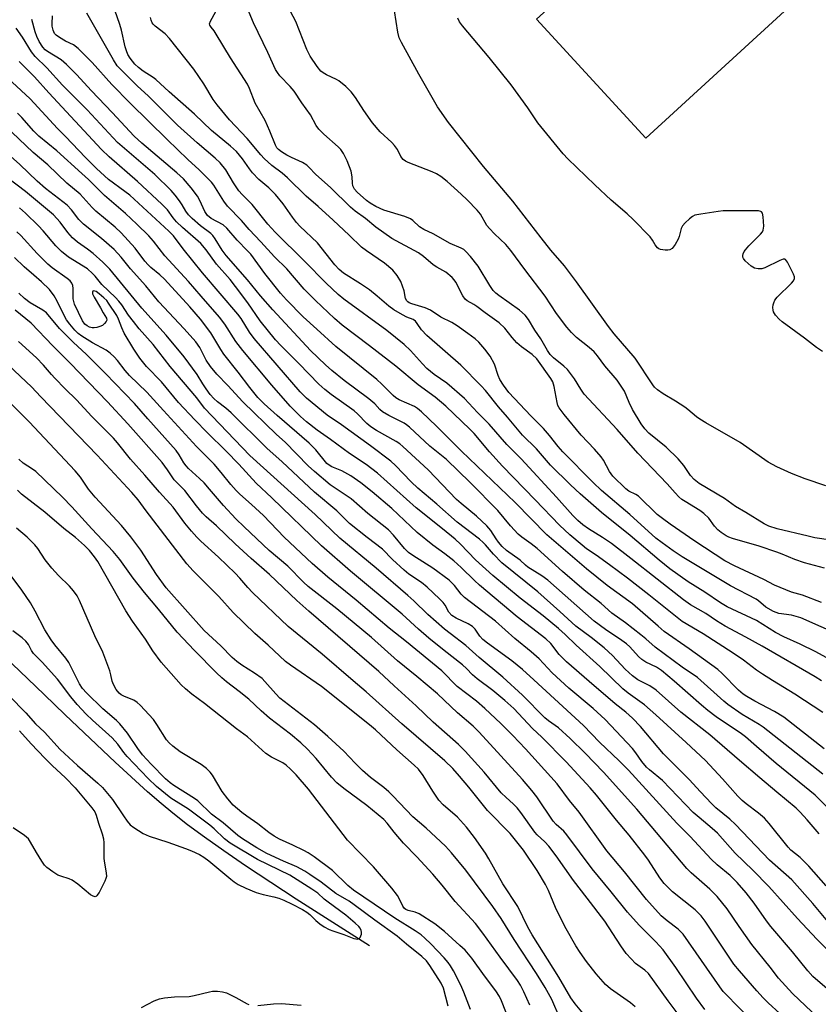
# Model space of a CAD drawing. Units: inches. Extents: x 1231770 to 1237770, y 557454 to 561454.
# Drawn here: x 1234278 to 1234505, y 558347 to 558628 of the extents above; entities that cross this region are included whole.
import ezdxf

# ---------------------------------------------------------------- set-up
doc = ezdxf.new("R2010")
doc.units = ezdxf.units.IN
doc.header["$MEASUREMENT"] = 0
for name, color, linetype in [('BLDG-Footprint', 5, 'Continuous'), ('HYDRO-Single Line Stream', 4, 'Continuous'), ('Undefined', 1, 'Continuous')]:
    doc.layers.add(name, color=color, linetype=linetype)

msp = doc.modelspace()

# ---------------------------------------------------------------- linework, layer by layer
at = {"layer": 'BLDG-Footprint', "elevation": 507.66}
msp.add_lwpolyline([(1234499.89, 558642.04), (1234503.74, 558637.86), (1234456.28, 558594.25), (1234425.08, 558628.22), (1234426.05, 558629.11), (1234472.53, 558671.82)], close=True, dxfattribs=at)
at = {"layer": 'HYDRO-Single Line Stream'}
msp.add_lwpolyline([(1234377.41, 558363.7), (1234356.51, 558377.06), (1234342.1, 558386.57), (1234335.87, 558390.83), (1234330.41, 558394.7), (1234325.53, 558398.3), (1234321.32, 558401.57), (1234318, 558404.31), (1234314.15, 558407.64), (1234304.85, 558416.12), (1234290.64, 558429.65), (1234284.64, 558435.45), (1234279.95, 558439.98), (1234273.34, 558446.27)], dxfattribs=at)
at = {"layer": 'Undefined'}
for points, elevation in [([(1234514.71, 558442.23), (1234504.83, 558447.61), (1234500.36, 558449.81), (1234495.69, 558451.96), (1234493.29, 558453.17), (1234487.83, 558456.56), (1234479.5, 558460.5), (1234477.55, 558461.68), (1234473.16, 558464.7), (1234468.38, 558467.61), (1234463.17, 558471.38), (1234460.06, 558473.82), (1234451.81, 558480.88), (1234443.67, 558487.38), (1234437.54, 558492.76), (1234434.78, 558495.36), (1234429.14, 558500.94), (1234425.06, 558505.63), (1234421.09, 558509.49), (1234416.84, 558514.68), (1234414.3, 558517.54), (1234410.54, 558522.2), (1234409.28, 558523.62), (1234403.48, 558529.51), (1234393.8, 558537.93), (1234392.31, 558539.55), (1234391.08, 558541.39), (1234390.57, 558542.01), (1234389.87, 558542.49), (1234388.09, 558543.22), (1234386.83, 558543.84), (1234384.42, 558545.24), (1234382.97, 558546.36), (1234379.67, 558549.22), (1234377.41, 558550.99), (1234374.88, 558552.72), (1234370.04, 558555.77), (1234368.82, 558556.74), (1234367.59, 558558.12), (1234362.59, 558564.38), (1234357.59, 558569.18), (1234356.63, 558570.19), (1234355.48, 558571.71), (1234352.81, 558575.56), (1234350.59, 558578.19), (1234348.74, 558580.07), (1234345.85, 558582.5), (1234344.09, 558584.39), (1234343.2, 558585.52), (1234341.2, 558588.42), (1234339.5, 558590.43), (1234337.81, 558591.98), (1234332.37, 558596.46), (1234327.49, 558601.16), (1234320.29, 558607.46), (1234316.47, 558611.02), (1234315.74, 558611.58), (1234312.88, 558613.36), (1234311.55, 558614.41), (1234310.54, 558615.38), (1234309.8, 558616.22), (1234309.13, 558617.15), (1234308.55, 558618.16), (1234308.11, 558619.25), (1234307.77, 558620.36), (1234306.71, 558625.11), (1234306.26, 558626.75), (1234302.71, 558636.86)], 472), ([(1234509.12, 558479.48), (1234504.55, 558480.23), (1234502.61, 558480.62), (1234493.74, 558482.75), (1234491.43, 558483.48), (1234490.07, 558484.18), (1234484.78, 558487.44), (1234481.87, 558489.12), (1234478.73, 558491.44), (1234471.54, 558495.73), (1234470.05, 558496.81), (1234469.04, 558497.94), (1234467.12, 558500.87), (1234465.48, 558502.76), (1234462.11, 558506.06), (1234457.18, 558510.08), (1234456.01, 558511.28), (1234454.97, 558512.72), (1234452.52, 558516.8), (1234451.51, 558518.84), (1234450.17, 558522.05), (1234449.29, 558523.51), (1234448.15, 558525.15), (1234444.62, 558529.3), (1234442.5, 558532.14), (1234441.55, 558533.25), (1234440.13, 558534.52), (1234436.54, 558537.34), (1234435.1, 558538.78), (1234433.74, 558540.3), (1234430.77, 558544.23), (1234427.58, 558549.19), (1234421.75, 558556.81), (1234417.78, 558562.23), (1234416.34, 558563.92), (1234413.08, 558566.95), (1234411.65, 558568.46), (1234410.95, 558569.39), (1234409.08, 558572.6), (1234408.18, 558573.73), (1234405.36, 558576.63), (1234403.63, 558578.27), (1234399.58, 558581.91), (1234397.77, 558583.3), (1234396.57, 558584.05), (1234395.33, 558584.65), (1234388.46, 558587.3), (1234387.74, 558587.69), (1234387.08, 558588.2), (1234386.42, 558589.08), (1234385.47, 558591.07), (1234384.62, 558592.19), (1234383.82, 558593.04), (1234380.53, 558596.05), (1234378.3, 558598.61), (1234375.84, 558602.13), (1234373.49, 558605.9), (1234372.22, 558607.53), (1234370.68, 558609.03), (1234368.73, 558610.6), (1234368, 558611.03), (1234365.17, 558612.36), (1234364.21, 558612.92), (1234363.55, 558613.42), (1234362.52, 558614.69), (1234360.49, 558617.73), (1234359.6, 558619.54), (1234356.44, 558627.61), (1234353.28, 558633.47)], 480), ([(1234507.26, 558471.51), (1234501.58, 558473.02), (1234498.81, 558474.03), (1234495.19, 558475.55), (1234493.63, 558476.12), (1234488.58, 558477.81), (1234481.02, 558479.96), (1234479.95, 558480.34), (1234479.18, 558480.72), (1234477.75, 558481.68), (1234476.87, 558482.43), (1234475.91, 558483.55), (1234474.23, 558485.78), (1234472.8, 558487.16), (1234471.66, 558488), (1234467.5, 558490.53), (1234466.58, 558491.16), (1234465.75, 558491.86), (1234464.62, 558493.03), (1234462.36, 558495.59), (1234454.04, 558504.32), (1234448.07, 558511.13), (1234438.74, 558521.23), (1234437.74, 558522.58), (1234435.96, 558525.59), (1234433.91, 558528.27), (1234432.93, 558529.23), (1234429.98, 558531.53), (1234429.01, 558532.55), (1234428.25, 558533.69), (1234426.34, 558537), (1234424.61, 558539.49), (1234422.79, 558542.51), (1234421.84, 558543.76), (1234420.28, 558545.19), (1234414.36, 558549.4), (1234413.53, 558550.05), (1234412.76, 558550.81), (1234411.76, 558552.2), (1234408.46, 558557.75), (1234406.31, 558560.46), (1234404.98, 558561.97), (1234404.33, 558562.5), (1234403.6, 558562.91), (1234400.48, 558564.25), (1234395.61, 558566.97), (1234392.91, 558568.21), (1234391.73, 558569.01), (1234389.82, 558570.8), (1234389.11, 558571.27), (1234387.5, 558571.9), (1234381.55, 558573.75), (1234379.3, 558574.74), (1234377.67, 558575.71), (1234376.6, 558576.48), (1234373.89, 558578.89), (1234373.14, 558579.73), (1234372.68, 558580.65), (1234372.56, 558581.4), (1234372.51, 558583.25), (1234372.22, 558584.85), (1234371.06, 558587.83), (1234370.04, 558589.88), (1234369.25, 558591.02), (1234368.5, 558591.84), (1234364.38, 558595.4), (1234363, 558596.81), (1234362.27, 558597.92), (1234360.61, 558600.95), (1234358.11, 558604.38), (1234355.95, 558607.68), (1234354.86, 558608.99), (1234351.89, 558612.11), (1234351.2, 558612.98), (1234350.65, 558613.92), (1234348.48, 558618.75), (1234344.33, 558627.18), (1234341.86, 558633.1)], 478), ([(1234507.69, 558495.05), (1234501.74, 558497.04), (1234497.84, 558498.52), (1234493.64, 558500.46), (1234491.2, 558501.78), (1234483.22, 558507.43), (1234473.43, 558512.98), (1234471.67, 558514.06), (1234470.72, 558514.74), (1234468.32, 558516.8), (1234467.41, 558517.48), (1234464.79, 558519.17), (1234461.23, 558521.27), (1234459.6, 558522.43), (1234458.79, 558523.19), (1234458.29, 558523.83), (1234453.26, 558531.5), (1234447.29, 558538.44), (1234445.63, 558540.48), (1234436.48, 558553.22), (1234433.06, 558557.81), (1234429.23, 558562.35), (1234426.43, 558565.84), (1234418.34, 558576.26), (1234409.98, 558586.14), (1234399.99, 558598.79), (1234396.81, 558603.22), (1234391.51, 558612.53), (1234386.58, 558621.58), (1234385.95, 558622.87), (1234385.52, 558624.55), (1234384.56, 558630.63)], 482), ([(1234507.16, 558419.98), (1234495.65, 558428.95), (1234492.98, 558430.61), (1234487.4, 558433.55), (1234485.07, 558434.88), (1234484.08, 558435.53), (1234482.75, 558436.68), (1234478.03, 558441.43), (1234476.79, 558442.56), (1234468.61, 558448.49), (1234461.57, 558453.46), (1234459.78, 558454.93), (1234452.45, 558461.35), (1234445.27, 558466.62), (1234439.4, 558471.3), (1234428.08, 558481.06), (1234419.03, 558490.29), (1234403.68, 558504.9), (1234396.6, 558512.02), (1234392.26, 558516.17), (1234391.14, 558517.11), (1234390.25, 558517.68), (1234385.95, 558519.62), (1234385.01, 558520.19), (1234384.16, 558520.83), (1234380.99, 558524.02), (1234379.51, 558525.36), (1234367.86, 558534.81), (1234362.44, 558539.8), (1234358.54, 558543.23), (1234353.76, 558548.16), (1234352.05, 558550.04), (1234347.61, 558555.65), (1234343.56, 558561.13), (1234342.66, 558562.13), (1234339.66, 558565.12), (1234336.76, 558568.58), (1234335.66, 558569.49), (1234332.27, 558571.38), (1234331.23, 558572.24), (1234330.51, 558573.33), (1234329.08, 558576.45), (1234328.39, 558577.68), (1234326.58, 558580.12), (1234324.35, 558582.64), (1234322.47, 558584.39), (1234312.51, 558592.86), (1234310.29, 558594.84), (1234304.05, 558601.59), (1234298.1, 558607.76), (1234293.86, 558612.41), (1234291.01, 558615.35), (1234289.44, 558616.64), (1234285.55, 558618.97), (1234284.93, 558619.47), (1234284.26, 558620.22), (1234283.24, 558621.86), (1234282.58, 558623.26), (1234282.08, 558624.65), (1234281.13, 558628.18)], 466), ([(1234506.76, 558430.34), (1234498.8, 558435.56), (1234492.42, 558439.43), (1234489.55, 558441.3), (1234487.89, 558442.43), (1234484.12, 558445.28), (1234481.22, 558447.28), (1234472.64, 558452.77), (1234466.63, 558456.35), (1234457.17, 558463.9), (1234451.02, 558468.67), (1234445.92, 558472.49), (1234442.13, 558475.23), (1234439.39, 558477.07), (1234438.11, 558478.06), (1234434.57, 558481.06), (1234431.69, 558483.77), (1234424.73, 558491.07), (1234415.37, 558500.63), (1234411.67, 558504.69), (1234407.27, 558509.98), (1234406.12, 558511.25), (1234399.19, 558517.8), (1234396.16, 558520.38), (1234391.36, 558523.88), (1234384.97, 558529.19), (1234377.44, 558535.01), (1234369.68, 558540.89), (1234367.46, 558542.84), (1234362, 558547.94), (1234358.86, 558551.21), (1234353.87, 558556.93), (1234350.38, 558560.44), (1234346.49, 558564.71), (1234343.16, 558568.2), (1234340.89, 558570.75), (1234336.91, 558574.9), (1234335.85, 558576.32), (1234333, 558580.85), (1234332.36, 558581.69), (1234331.56, 558582.55), (1234328.86, 558585.24), (1234325.62, 558588.2), (1234319.72, 558593.89), (1234309.13, 558604.27), (1234303.95, 558609.61), (1234298.29, 558615.83), (1234294.31, 558619.88), (1234292.98, 558620.94), (1234290.71, 558622), (1234288.97, 558622.97), (1234288.08, 558623.64), (1234287.6, 558624.19), (1234287.17, 558625.14), (1234286.94, 558626.22), (1234286.88, 558627.04), (1234286.98, 558629.2)], 468), ([(1234506.37, 558439.39), (1234504.6, 558440.55), (1234489.5, 558449.29), (1234484.83, 558451.88), (1234478.94, 558454.99), (1234476.44, 558456.51), (1234473.42, 558458.55), (1234469.06, 558461.08), (1234467.02, 558462.53), (1234452.05, 558474.33), (1234446.45, 558478.59), (1234443.96, 558480.32), (1234439.9, 558482.77), (1234438.36, 558483.89), (1234436.87, 558485.15), (1234435.46, 558486.57), (1234430.83, 558491.8), (1234424.19, 558499.02), (1234420.71, 558502.74), (1234416.62, 558506.84), (1234411.64, 558512.61), (1234408.25, 558515.97), (1234404.52, 558519.98), (1234399.55, 558524.3), (1234395.94, 558526.8), (1234393.77, 558528.54), (1234392.54, 558529.81), (1234389.19, 558533.66), (1234387.33, 558535.4), (1234382.36, 558539.37), (1234370.09, 558548.35), (1234368.54, 558549.68), (1234365.09, 558552.89), (1234358.9, 558559.18), (1234350.58, 558567.46), (1234348.42, 558569.77), (1234343.95, 558575.33), (1234341.09, 558578.23), (1234340.22, 558579.23), (1234338.65, 558581.52), (1234336.42, 558585.28), (1234334.83, 558587.24), (1234333.38, 558588.58), (1234328.25, 558592.96), (1234322.64, 558597.99), (1234314.41, 558606.25), (1234311.19, 558609.26), (1234306.51, 558613.84), (1234305.49, 558614.93), (1234304.37, 558616.61), (1234296.84, 558629.95)], 470), ([(1234512.16, 558452.25), (1234500.48, 558457.31), (1234497.86, 558458.1), (1234494.26, 558458.62), (1234493.44, 558458.84), (1234492.68, 558459.14), (1234490.56, 558460.38), (1234488.42, 558462.18), (1234487.74, 558462.66), (1234480.44, 558466.53), (1234466.7, 558474.77), (1234464.07, 558476.47), (1234460.93, 558478.74), (1234459.18, 558480.12), (1234451.76, 558486.85), (1234443.69, 558493.68), (1234441.27, 558496), (1234432.65, 558504.78), (1234431.31, 558506.26), (1234428.78, 558509.43), (1234427.05, 558511.36), (1234425.47, 558513.04), (1234423.44, 558515.04), (1234417.23, 558521.63), (1234415.72, 558523.74), (1234414.68, 558525.4), (1234414.18, 558526.56), (1234413.11, 558529.73), (1234411.92, 558532.03), (1234410.39, 558534.08), (1234408.69, 558536), (1234407.6, 558536.95), (1234405.55, 558538.52), (1234402.42, 558540.69), (1234400.92, 558541.62), (1234397.76, 558543.2), (1234394.83, 558545.18), (1234393.29, 558545.82), (1234389.49, 558546.98), (1234388.81, 558547.27), (1234388.39, 558547.55), (1234388.07, 558547.88), (1234387.76, 558548.47), (1234387.32, 558550.73), (1234386.4, 558553.39), (1234385.38, 558555.09), (1234384.12, 558556.64), (1234381.72, 558558.64), (1234376.56, 558562.1), (1234375.21, 558563.13), (1234371.68, 558566.59), (1234367.09, 558570.85), (1234362.77, 558574.77), (1234359.4, 558577.7), (1234354.03, 558582.99), (1234352.49, 558584.29), (1234349.59, 558586.44), (1234347.38, 558588.44), (1234346.41, 558589.51), (1234342.58, 558594.14), (1234337.47, 558599.53), (1234333.96, 558603.81), (1234332.86, 558605.32), (1234330.17, 558609.75), (1234327.36, 558613.93), (1234320.42, 558622.76), (1234319.18, 558624.1), (1234316.3, 558626.26), (1234315.72, 558626.8), (1234315.43, 558627.22), (1234315.15, 558627.92), (1234314.97, 558628.68)], 474), ([(1234506.42, 558461.77), (1234500.95, 558463.81), (1234497.81, 558464.71), (1234492.98, 558466.71), (1234490, 558468.28), (1234481.62, 558472.15), (1234478.83, 558473.64), (1234470.29, 558479.2), (1234463.21, 558484.1), (1234461.04, 558485.67), (1234459.54, 558486.89), (1234454.16, 558492.11), (1234453.47, 558492.58), (1234451.4, 558493.55), (1234450.54, 558494.17), (1234446.84, 558497.77), (1234445.88, 558499.12), (1234444.19, 558502.37), (1234443.53, 558503.32), (1234441.62, 558505.51), (1234437.8, 558509.52), (1234433.02, 558515.39), (1234431.61, 558517.25), (1234431.22, 558518), (1234430.97, 558518.81), (1234430.16, 558523.36), (1234429.78, 558524.73), (1234429.23, 558525.71), (1234425.2, 558531.25), (1234423.89, 558532.56), (1234420.79, 558534.75), (1234419.48, 558535.87), (1234418.12, 558537.33), (1234416.05, 558540.01), (1234414.49, 558541.55), (1234410.43, 558544.37), (1234408.11, 558546.24), (1234407.21, 558546.83), (1234405.32, 558547.87), (1234404.7, 558548.34), (1234404.04, 558549.28), (1234402.08, 558553.18), (1234401.61, 558553.87), (1234401.03, 558554.51), (1234399.25, 558555.99), (1234396.7, 558557.41), (1234395.64, 558558.13), (1234392.87, 558560.54), (1234391.47, 558561.59), (1234383.83, 558565.67), (1234379.22, 558568.86), (1234376.3, 558571.37), (1234373.4, 558573.48), (1234372.06, 558574.61), (1234366.29, 558580.2), (1234362.16, 558583.91), (1234360.18, 558585.99), (1234359.53, 558586.56), (1234358.32, 558587.36), (1234355.21, 558588.77), (1234353.91, 558589.44), (1234352.38, 558590.33), (1234351.46, 558591.02), (1234350.99, 558591.56), (1234350.61, 558592.25), (1234349, 558596.3), (1234347.66, 558599.36), (1234344.84, 558604.31), (1234343.21, 558608.5), (1234342.66, 558609.66), (1234337.84, 558617.21), (1234333.75, 558623.96), (1234333.09, 558624.92), (1234332.25, 558625.92), (1234331.9, 558626.52), (1234331.85, 558626.95), (1234332.07, 558627.67), (1234333.6, 558630.41)], 476), ([(1234506.67, 558533.39), (1234505, 558534.48), (1234501.57, 558537.15), (1234495.2, 558541.87), (1234494.31, 558542.64), (1234493.33, 558543.73), (1234492.74, 558544.69), (1234492.61, 558545.18), (1234492.55, 558545.96), (1234492.62, 558546.74), (1234492.77, 558547.26), (1234493.14, 558548.03), (1234493.78, 558548.93), (1234497.88, 558552.93), (1234498.42, 558553.56), (1234498.74, 558554.22), (1234498.71, 558554.7), (1234498.45, 558555.47), (1234496.72, 558558.88), (1234496.1, 558559.66), (1234495.91, 558559.75), (1234495.48, 558559.77), (1234494.48, 558559.4), (1234490.25, 558557.23), (1234489.43, 558556.97), (1234488.34, 558556.95), (1234487.26, 558557.18), (1234486.31, 558557.72), (1234484.64, 558559.26), (1234484.15, 558559.89), (1234483.97, 558560.33), (1234483.96, 558560.79), (1234484.07, 558561.26), (1234484.39, 558561.97), (1234484.69, 558562.43), (1234485.67, 558563.53), (1234489, 558566.91), (1234489.53, 558567.57), (1234489.78, 558568.06), (1234489.94, 558569.15), (1234489.78, 558571.78), (1234489.56, 558572.83), (1234489.32, 558573.21), (1234489.14, 558573.33), (1234488.42, 558573.51), (1234487.57, 558573.55), (1234478.4, 558573.5), (1234476.94, 558573.35), (1234471.98, 558572.62), (1234470.28, 558572.26), (1234469.64, 558571.96), (1234468.74, 558571.29), (1234467.49, 558570.11), (1234466.77, 558569.26), (1234466.4, 558568.5), (1234465.83, 558566.24), (1234465.53, 558565.43), (1234464.66, 558563.92), (1234463.78, 558562.82), (1234463.13, 558562.41), (1234462.61, 558562.3), (1234461.79, 558562.28), (1234460.43, 558562.48), (1234459.98, 558562.7), (1234459.6, 558563.01), (1234458.96, 558563.8), (1234458.22, 558565.18), (1234457.56, 558566.07), (1234452.66, 558571.07), (1234450.93, 558572.68), (1234446.44, 558576.54), (1234441.73, 558580.93), (1234434.07, 558588.36), (1234432.7, 558589.81), (1234425.49, 558598.7), (1234424.7, 558599.79), (1234422.66, 558602.98), (1234417.89, 558609.47), (1234411.57, 558617.26), (1234403.97, 558626.33), (1234403.12, 558627.5), (1234402.64, 558628.55)], 484), ([(1234506.76, 558412.71), (1234489.81, 558426.16), (1234488.61, 558426.94), (1234483.81, 558429.76), (1234479.66, 558432.61), (1234478.54, 558433.55), (1234471.06, 558440.3), (1234466.7, 558443.28), (1234459, 558448.98), (1234456.28, 558451.37), (1234454.9, 558452.47), (1234450.48, 558455.89), (1234446.62, 558458.66), (1234443.52, 558461.44), (1234438.69, 558465.28), (1234432.5, 558470.58), (1234425.27, 558477.1), (1234423.56, 558478.47), (1234420.89, 558480.39), (1234419.91, 558481.21), (1234417.64, 558483.59), (1234414.08, 558487.95), (1234406.17, 558496.03), (1234399.45, 558502.52), (1234394.67, 558506.39), (1234388.89, 558511.77), (1234388.02, 558512.47), (1234387.32, 558512.89), (1234382.93, 558515.08), (1234381.18, 558516.14), (1234380.39, 558516.86), (1234378.95, 558518.42), (1234377.29, 558519.87), (1234370.22, 558525.13), (1234366.74, 558527.93), (1234364.9, 558529.57), (1234360.58, 558533.68), (1234349.83, 558545.23), (1234346.31, 558549.27), (1234342.68, 558553.81), (1234336.58, 558560.77), (1234335.46, 558562.3), (1234333.45, 558565.56), (1234332.75, 558566.47), (1234332.14, 558567.03), (1234329.26, 558569.25), (1234326.83, 558571.35), (1234325.78, 558572.37), (1234325.01, 558573.41), (1234324.02, 558575.2), (1234323.22, 558576.41), (1234321.97, 558578.04), (1234320.88, 558579.3), (1234316.22, 558583.9), (1234305.6, 558593.04), (1234296.88, 558602.37), (1234289.86, 558609.4), (1234285.38, 558614.35), (1234282.02, 558617.58), (1234281.01, 558618.94), (1234278.48, 558623.11), (1234276.65, 558625.64)], 464), ([(1234518.48, 558392.61), (1234504.58, 558406.77), (1234493.49, 558415.8), (1234487.86, 558420.63), (1234484.75, 558423.4), (1234483.61, 558424.24), (1234476.35, 558429.11), (1234473.99, 558430.9), (1234472.15, 558432.41), (1234464.4, 558439.32), (1234460.78, 558442.28), (1234459.29, 558443.24), (1234456.27, 558444.66), (1234455.18, 558445.41), (1234454.17, 558446.31), (1234451.68, 558449.04), (1234450.74, 558449.93), (1234449.43, 558450.91), (1234444.78, 558454.02), (1234441.59, 558456.37), (1234428.31, 558468.08), (1234426.58, 558469.33), (1234422.63, 558471.8), (1234421.97, 558472.34), (1234420.48, 558473.81), (1234416.54, 558476.59), (1234415.34, 558477.73), (1234414.23, 558478.95), (1234413.57, 558479.86), (1234412.04, 558482.3), (1234410.91, 558483.59), (1234408, 558486.37), (1234403.61, 558489.99), (1234402.31, 558491.16), (1234394.19, 558499.63), (1234386.97, 558506.22), (1234386.06, 558506.98), (1234385.08, 558507.64), (1234379.45, 558510.78), (1234377.84, 558511.83), (1234376.67, 558512.84), (1234374.02, 558515.54), (1234373.06, 558516.42), (1234366.52, 558521.15), (1234364.72, 558522.57), (1234363, 558524.08), (1234357.29, 558529.95), (1234352.15, 558535.05), (1234350.64, 558536.71), (1234346.28, 558542.15), (1234342.73, 558547.23), (1234339.25, 558551.94), (1234337.66, 558553.9), (1234333.76, 558558.28), (1234330.88, 558562.37), (1234329.33, 558564.19), (1234324.09, 558568.79), (1234322.36, 558570.39), (1234321.42, 558571.49), (1234319.78, 558573.83), (1234318.21, 558575.46), (1234311.29, 558581.86), (1234303.19, 558588.92), (1234301.02, 558591), (1234285.95, 558607.2), (1234281.85, 558611.83), (1234277.53, 558616.17)], 462), ([(1234505.71, 558395.7), (1234502.35, 558399.67), (1234500.35, 558401.88), (1234499.23, 558402.99), (1234493.63, 558407.58), (1234488.85, 558411.72), (1234482.99, 558416.58), (1234474.52, 558423.98), (1234466.25, 558430.4), (1234459.23, 558436.68), (1234457.47, 558437.9), (1234454.03, 558439.64), (1234452.47, 558440.8), (1234450.41, 558442.72), (1234446.81, 558446.6), (1234444.45, 558448.8), (1234440.72, 558451.76), (1234436.28, 558454.96), (1234431.8, 558459.2), (1234425.45, 558464.81), (1234415.2, 558473.05), (1234412.8, 558475.48), (1234410.57, 558478.18), (1234409.93, 558478.85), (1234408.79, 558479.79), (1234402.47, 558484.62), (1234396.62, 558489.83), (1234391.26, 558494.39), (1234389.3, 558496.21), (1234384.9, 558500.82), (1234383.57, 558502.07), (1234377.75, 558506.47), (1234369.42, 558512.45), (1234365.36, 558515.16), (1234359.44, 558520.07), (1234357.7, 558521.91), (1234344.51, 558537.11), (1234343.21, 558538.85), (1234340.81, 558542.78), (1234339.93, 558544.01), (1234329.8, 558555.82), (1234324.26, 558562.7), (1234321.5, 558566.35), (1234320.24, 558567.76), (1234309.03, 558577.98), (1234307.64, 558579.09), (1234302.98, 558582.45), (1234299.53, 558585.66), (1234296.4, 558588.79), (1234290.74, 558594.73), (1234288.42, 558597.02), (1234280.67, 558605.51), (1234272.89, 558612.66)], 460), ([(1234507.75, 558380.84), (1234502.79, 558386.43), (1234500.32, 558388.94), (1234497.69, 558391.05), (1234496.88, 558391.87), (1234491.44, 558398.63), (1234490.11, 558400.14), (1234488.47, 558401.62), (1234484.89, 558404.23), (1234483.76, 558405.18), (1234482.55, 558406.44), (1234478.18, 558411.44), (1234473.28, 558416.59), (1234467.84, 558421.79), (1234459.16, 558429.69), (1234455.93, 558432.49), (1234451.24, 558435.89), (1234449.77, 558437.07), (1234443.19, 558443.48), (1234436.44, 558449.52), (1234433.31, 558452.6), (1234431.39, 558454.35), (1234427.01, 558457.96), (1234420.41, 558463.01), (1234412.66, 558469.43), (1234407.74, 558473.87), (1234403.39, 558478.38), (1234401.89, 558479.8), (1234398.32, 558482.78), (1234390.79, 558488.79), (1234379.69, 558498.66), (1234376.48, 558501.1), (1234371.71, 558504.26), (1234366.34, 558508.28), (1234362.55, 558510.96), (1234359.46, 558513.3), (1234357.72, 558514.8), (1234354.82, 558517.8), (1234349.58, 558523.76), (1234341.27, 558533.63), (1234339.27, 558536.24), (1234336.19, 558541.18), (1234334.65, 558543.22), (1234329.46, 558549.13), (1234325.85, 558553.4), (1234319.1, 558560.64), (1234315.83, 558564.88), (1234314.51, 558566.36), (1234311.06, 558569.72), (1234307.8, 558572.73), (1234301.88, 558577.88), (1234297.25, 558582.49), (1234295.4, 558584.23), (1234288.22, 558590.69), (1234283.08, 558594.86), (1234281.69, 558596.29), (1234278.26, 558600.18), (1234277.05, 558601.42)], 458), ([(1234508.21, 558370.65), (1234503.97, 558375.76), (1234497.91, 558382.6), (1234491.61, 558388.2), (1234481.91, 558398.36), (1234480.27, 558399.87), (1234476.29, 558403.16), (1234475, 558404.36), (1234471.92, 558407.72), (1234468.61, 558411.16), (1234461.36, 558418.49), (1234454.79, 558426.34), (1234452.51, 558428.75), (1234450.63, 558430.39), (1234447.56, 558432.84), (1234440.09, 558439.2), (1234433.66, 558444.81), (1234431.55, 558446.91), (1234429.17, 558449.98), (1234427.8, 558451.37), (1234419.62, 558457.67), (1234408.88, 558466.67), (1234407.38, 558467.99), (1234403.65, 558471.69), (1234401.5, 558473.65), (1234398.93, 558475.65), (1234395.56, 558478.09), (1234391.04, 558481.74), (1234383.84, 558488.52), (1234378.2, 558493.29), (1234375.01, 558495.9), (1234372.11, 558497.85), (1234369.6, 558499.27), (1234366.67, 558500.47), (1234365.95, 558500.9), (1234365.31, 558501.43), (1234362.16, 558505.27), (1234360.26, 558507.25), (1234351.07, 558515.09), (1234347.36, 558518.47), (1234345.64, 558520.23), (1234343.32, 558523.08), (1234339.99, 558527.48), (1234335.94, 558532.59), (1234335.02, 558533.96), (1234332.22, 558538.75), (1234329.23, 558542.62), (1234326.19, 558546.16), (1234318.92, 558554), (1234317.59, 558555.28), (1234315.11, 558557.33), (1234314.28, 558558.12), (1234313.38, 558559.19), (1234310.62, 558562.86), (1234306.58, 558567.26), (1234304.87, 558568.88), (1234299.4, 558573.39), (1234298.35, 558574.45), (1234294.88, 558578.32), (1234291.13, 558581.46), (1234285.65, 558586.68), (1234281.5, 558590.21), (1234275.38, 558596.01)], 456), ([(1234517.48, 558353.14), (1234505.11, 558365.61), (1234499.53, 558371.56), (1234491.36, 558380.66), (1234486.82, 558385.31), (1234481.81, 558390.21), (1234476.7, 558395.86), (1234475.22, 558397.25), (1234471.49, 558400.31), (1234469.81, 558401.8), (1234461.09, 558410.88), (1234457.34, 558413.96), (1234456.49, 558414.76), (1234455.14, 558416.3), (1234453.47, 558418.81), (1234452.52, 558420.01), (1234444.7, 558428.34), (1234441.22, 558431.46), (1234434.33, 558437.26), (1234429.6, 558441.69), (1234425.85, 558445.61), (1234423.58, 558447.67), (1234418.96, 558451.44), (1234413.4, 558456.38), (1234404.54, 558463.12), (1234403.61, 558464.11), (1234401.72, 558466.56), (1234400.15, 558468.09), (1234395.53, 558471.49), (1234389.78, 558475.18), (1234388.61, 558476.02), (1234387.45, 558477.14), (1234384.32, 558480.98), (1234382.83, 558482.47), (1234376.98, 558487.14), (1234372.26, 558491.28), (1234366.25, 558495.33), (1234361.74, 558499.11), (1234360, 558500.71), (1234353.37, 558507.47), (1234350.95, 558509.72), (1234341.3, 558519.03), (1234337.08, 558523.68), (1234333.94, 558526.89), (1234332.07, 558529.08), (1234330.86, 558530.89), (1234329.07, 558534.51), (1234327.86, 558536.11), (1234324.59, 558539.85), (1234317.34, 558547.58), (1234313.65, 558552.09), (1234309.3, 558557.02), (1234306.6, 558560.32), (1234304.59, 558562.46), (1234301.03, 558565.6), (1234295.83, 558569.68), (1234294.54, 558571.04), (1234292.44, 558573.83), (1234291.23, 558575.12), (1234284.99, 558579.95), (1234282.68, 558582.01), (1234277.66, 558586.72), (1234269.73, 558593.82)], 454), ([(1234508.03, 558351.42), (1234503.98, 558354.99), (1234502.5, 558356.6), (1234498.12, 558362.04), (1234491.99, 558369.21), (1234490.75, 558370.84), (1234487.21, 558375.92), (1234484.89, 558378.82), (1234482.37, 558381.76), (1234480.33, 558383.84), (1234476.65, 558386.88), (1234474.92, 558388.49), (1234468.96, 558394.91), (1234465.18, 558398.78), (1234451.33, 558413.86), (1234448.69, 558416.53), (1234443.1, 558421.82), (1234438.49, 558426.61), (1234424.37, 558439.63), (1234421.09, 558442.56), (1234418.03, 558445.03), (1234411.11, 558450.11), (1234409.75, 558451.2), (1234408.93, 558452.11), (1234407.61, 558454.12), (1234406.8, 558454.92), (1234405.58, 558455.68), (1234402.14, 558457.28), (1234400.96, 558458.03), (1234400.12, 558459), (1234399.01, 558460.99), (1234398.46, 558461.72), (1234397.42, 558462.79), (1234393.91, 558466.07), (1234392.29, 558467.4), (1234388.68, 558469.86), (1234387.3, 558470.93), (1234384.04, 558473.98), (1234381.19, 558476.93), (1234376.75, 558480.31), (1234371.72, 558484.3), (1234368.13, 558487.93), (1234361.79, 558493.2), (1234352.51, 558501.85), (1234348.12, 558505.78), (1234337.99, 558515.88), (1234336.47, 558517.23), (1234334.13, 558519.03), (1234333.05, 558519.98), (1234332.04, 558521.1), (1234330.84, 558522.68), (1234329.89, 558524.13), (1234328.31, 558526.83), (1234324.62, 558531.9), (1234319.44, 558538.04), (1234312.5, 558545.79), (1234303.37, 558556.9), (1234301.35, 558558.91), (1234298.58, 558561.33), (1234297.03, 558562.55), (1234294.17, 558564.56), (1234292.7, 558565.78), (1234291.37, 558567.34), (1234289.21, 558570.29), (1234287.28, 558572.38), (1234279.34, 558579.06), (1234271.34, 558585.01)], 452), ([(1234505.48, 558343.17), (1234498.09, 558350.13), (1234494.18, 558354.5), (1234491.77, 558357.63), (1234486.58, 558364.06), (1234482.9, 558369.23), (1234479.47, 558374.25), (1234476.6, 558377.78), (1234474.53, 558379.88), (1234469.26, 558384.59), (1234468.03, 558385.82), (1234453.77, 558402.76), (1234444.19, 558413.26), (1234438.94, 558418.68), (1234434.75, 558422.88), (1234431.38, 558425.93), (1234428.54, 558427.94), (1234427.52, 558428.79), (1234421.07, 558435.28), (1234415.54, 558440.42), (1234408.73, 558446.05), (1234404.96, 558449.47), (1234400.45, 558452.84), (1234398.85, 558454.15), (1234394.13, 558458.33), (1234390.06, 558462.24), (1234388.39, 558463.74), (1234379.31, 558471.51), (1234369.01, 558480.11), (1234361.98, 558486.83), (1234343.27, 558503.68), (1234330.4, 558517.19), (1234328.16, 558520.18), (1234320.59, 558529.11), (1234315.74, 558535.34), (1234311.78, 558539.86), (1234310.1, 558541.92), (1234308.66, 558543.78), (1234306.83, 558546.67), (1234305.98, 558547.79), (1234304.98, 558548.84), (1234301.06, 558552.46), (1234299.23, 558554.88), (1234298.46, 558555.69), (1234296.96, 558556.96), (1234291.62, 558560.31), (1234289.54, 558561.95), (1234287.97, 558563.55), (1234284.36, 558567.81), (1234283.01, 558569.27), (1234279.35, 558572.91), (1234277.59, 558574.41)], 450), ([(1234497.88, 558341.39), (1234491.2, 558347.46), (1234489.81, 558348.84), (1234487.96, 558350.86), (1234482.98, 558356.56), (1234481.41, 558358.53), (1234473.2, 558370.81), (1234472.11, 558372.29), (1234471.35, 558373.09), (1234470.35, 558373.97), (1234463.94, 558379.13), (1234461.55, 558381.56), (1234460.31, 558383.18), (1234457.04, 558388.2), (1234456.04, 558389.59), (1234451.51, 558395.27), (1234447.88, 558399.59), (1234442.25, 558406.76), (1234440.44, 558408.86), (1234433.59, 558416.21), (1234426.63, 558423.26), (1234424, 558425.74), (1234418.61, 558431.44), (1234416.06, 558433.8), (1234412.67, 558436.65), (1234408.19, 558439.97), (1234406.88, 558441.11), (1234405.16, 558442.87), (1234403.99, 558443.94), (1234398.76, 558447.98), (1234394.35, 558451.56), (1234391.4, 558454.14), (1234386.76, 558458.38), (1234372, 558470.64), (1234363.75, 558477.86), (1234349.59, 558491.58), (1234345.13, 558495.79), (1234340.16, 558501.17), (1234336.59, 558504.89), (1234331.13, 558510.22), (1234327.59, 558513.84), (1234323, 558518.81), (1234318.1, 558524.76), (1234313.82, 558529.11), (1234311.89, 558531.48), (1234310.19, 558534.08), (1234307.49, 558538.59), (1234306.78, 558540.12), (1234305.87, 558542.6), (1234305.32, 558543.65), (1234303.01, 558547.2), (1234302.48, 558547.89), (1234301.68, 558548.7), (1234300.34, 558549.83), (1234299.46, 558550.48), (1234298.78, 558550.73), (1234298.48, 558550.56), (1234298.4, 558550.29), (1234298.46, 558549.86), (1234298.88, 558548.87), (1234300.72, 558545.8), (1234301.44, 558544.41), (1234302.45, 558542.94), (1234302.5, 558542.36), (1234302.33, 558541.93), (1234301.86, 558541.33), (1234301.23, 558540.82), (1234300.5, 558540.47), (1234299.7, 558540.24), (1234298.89, 558540.14), (1234298.36, 558540.18), (1234297.58, 558540.37), (1234296.86, 558540.69), (1234296.2, 558541.22), (1234295.53, 558542.16), (1234293.25, 558546.93), (1234292.9, 558548.44), (1234292.9, 558551.35), (1234292.82, 558552.19), (1234292.57, 558552.91), (1234292.08, 558553.53), (1234291.19, 558554.25), (1234286.89, 558557.3), (1234285.66, 558558.33), (1234282.67, 558561.4), (1234278.01, 558566.5), (1234276.86, 558567.58)], 448), ([(1234488.46, 558340.38), (1234478.39, 558350.73), (1234477.39, 558352.02), (1234466.91, 558367.02), (1234466.13, 558367.89), (1234465.51, 558368.46), (1234462.42, 558370.83), (1234460.69, 558372.28), (1234456.45, 558376.92), (1234450.25, 558384.83), (1234445.12, 558390.88), (1234437.25, 558401.88), (1234434.53, 558405.17), (1234431.02, 558409.99), (1234421.98, 558419.94), (1234418.38, 558423.77), (1234414.91, 558427.23), (1234410.36, 558431.48), (1234407.94, 558433.6), (1234402.5, 558437.78), (1234398.09, 558442.19), (1234388.02, 558450.5), (1234383.02, 558454.43), (1234373.67, 558462.42), (1234365.59, 558468.96), (1234361.09, 558472.86), (1234353.14, 558480.4), (1234347.17, 558486.59), (1234343.76, 558489.74), (1234340.43, 558492.66), (1234339.41, 558493.68), (1234337.88, 558495.39), (1234335.18, 558498.88), (1234333.12, 558501.22), (1234328.14, 558506.3), (1234318.64, 558516.53), (1234313.88, 558521.81), (1234308.96, 558526.5), (1234307.72, 558527.95), (1234305.59, 558530.77), (1234304.64, 558531.81), (1234303.42, 558532.92), (1234302.33, 558533.73), (1234298.44, 558535.86), (1234295.41, 558537.71), (1234294.37, 558538.54), (1234293.4, 558539.48), (1234291.92, 558541.17), (1234291.01, 558542.4), (1234290.36, 558543.62), (1234288.39, 558547.79), (1234287.5, 558549.26), (1234286.12, 558551.04), (1234283.9, 558553.24), (1234281.73, 558555.2), (1234278.97, 558557.53), (1234276.13, 558560.22)], 446), ([(1234473.13, 558345.58), (1234470.7, 558348.83), (1234464.85, 558357.49), (1234461.2, 558362.57), (1234459.15, 558364.85), (1234454.4, 558369.62), (1234451.1, 558373.3), (1234446.43, 558379.17), (1234440.97, 558385.66), (1234433.79, 558395.43), (1234432.86, 558396.46), (1234430.75, 558398.38), (1234429.86, 558399.34), (1234425.16, 558406.26), (1234423.75, 558408.09), (1234421.13, 558411.19), (1234408.77, 558424.74), (1234407.05, 558426.39), (1234402.53, 558430.24), (1234396.82, 558435.61), (1234390.92, 558440.59), (1234385.43, 558445.03), (1234378.04, 558451.7), (1234368.1, 558459.88), (1234359.93, 558466.33), (1234358.67, 558467.5), (1234354.12, 558472.07), (1234348.87, 558476.58), (1234341.67, 558483.33), (1234339.34, 558485.64), (1234335.76, 558489.46), (1234331.84, 558494.12), (1234330.28, 558495.85), (1234328.96, 558497.16), (1234325.85, 558499.98), (1234325.1, 558500.76), (1234324.46, 558501.59), (1234323.18, 558503.85), (1234322.28, 558505.09), (1234314.18, 558514.16), (1234310.43, 558518.5), (1234302.14, 558527.12), (1234296.57, 558532.59), (1234292.97, 558535.9), (1234290.49, 558538.38), (1234289.04, 558539.97), (1234285.29, 558544.39), (1234284.25, 558545.17), (1234280.67, 558547.25), (1234279.01, 558548.51), (1234277.38, 558550.05)], 444), ([(1234465.84, 558343.79), (1234462.63, 558347.98), (1234457.02, 558355.79), (1234456.04, 558356.78), (1234453.98, 558358.16), (1234453.33, 558358.7), (1234452.08, 558359.98), (1234450.7, 558361.56), (1234449.16, 558363.76), (1234444.55, 558370.73), (1234439.59, 558377.35), (1234435.7, 558382.39), (1234430.73, 558389.37), (1234428.61, 558392.16), (1234427.51, 558393.37), (1234425.33, 558395.4), (1234424.6, 558396.2), (1234420.63, 558401.78), (1234419.56, 558403.14), (1234418.44, 558404.3), (1234416.43, 558406.07), (1234415.02, 558407.44), (1234410.19, 558413.28), (1234404.72, 558419.31), (1234402.83, 558421.16), (1234395.59, 558427.53), (1234390.73, 558432.27), (1234384.46, 558437.92), (1234380.12, 558442.01), (1234360.12, 558459.25), (1234356.76, 558462.34), (1234348.96, 558469.72), (1234343.72, 558474.27), (1234339.15, 558478.5), (1234333.81, 558483.6), (1234330.81, 558486.21), (1234329.83, 558487.27), (1234328.14, 558489.34), (1234324.78, 558493.7), (1234321.76, 558496.76), (1234319.86, 558499.56), (1234318.26, 558501.69), (1234308.52, 558512.69), (1234302.68, 558519.02), (1234292.02, 558530.07), (1234287.11, 558534.99), (1234280.96, 558541.49), (1234276.38, 558545.2)], 442), ([(1234453.24, 558346.29), (1234451.89, 558347.44), (1234446.22, 558351.44), (1234444.81, 558352.71), (1234443.43, 558354.2), (1234442.11, 558355.75), (1234439.35, 558359.26), (1234437.56, 558361.81), (1234436.33, 558363.74), (1234433.53, 558368.61), (1234431.34, 558372.9), (1234430.5, 558374.7), (1234428.54, 558379.55), (1234427.69, 558381.27), (1234425.28, 558385.19), (1234421.39, 558391.07), (1234417.62, 558395.77), (1234411.11, 558402.39), (1234405.78, 558409.03), (1234403.1, 558412.2), (1234401.2, 558414.32), (1234398.97, 558416.49), (1234386.71, 558427.07), (1234376.52, 558436.19), (1234372.77, 558439.34), (1234363.93, 558446.99), (1234354.26, 558454.88), (1234344.1, 558464.57), (1234342.77, 558465.98), (1234340.49, 558468.69), (1234339.17, 558470.1), (1234334.34, 558474.69), (1234329.33, 558479.2), (1234328.16, 558480.39), (1234326.68, 558482.06), (1234324.8, 558484.38), (1234321.45, 558488.94), (1234317.55, 558493.19), (1234313.36, 558498.05), (1234309.26, 558502.62), (1234305.57, 558507.27), (1234304.42, 558508.61), (1234298.28, 558514.87), (1234293.82, 558519.61), (1234290.66, 558522.68), (1234287.65, 558525.74), (1234286.68, 558526.8), (1234284.47, 558529.49), (1234282.43, 558531.56), (1234277.33, 558536.27)], 440), ([(1234441.36, 558340.89), (1234436.15, 558347.17), (1234434.93, 558348.89), (1234431.45, 558354.81), (1234423.87, 558366.82), (1234422.67, 558369.02), (1234419.74, 558374.96), (1234415.53, 558381.46), (1234411.51, 558388.57), (1234410.53, 558390.14), (1234407.41, 558394.65), (1234405.14, 558397.6), (1234402.54, 558400.41), (1234398.51, 558404.01), (1234397.28, 558405.29), (1234395.51, 558407.84), (1234392.81, 558412.38), (1234391.45, 558414.11), (1234390.23, 558415.32), (1234385.24, 558419.67), (1234379.2, 558425.35), (1234377.46, 558426.84), (1234363.73, 558437.78), (1234354.91, 558443.86), (1234353.51, 558444.91), (1234348.58, 558449.57), (1234344.71, 558452.9), (1234338.51, 558458.85), (1234334.44, 558463.47), (1234327.19, 558470.81), (1234325.36, 558472.77), (1234313.78, 558487.86), (1234311.45, 558491.01), (1234309.63, 558493.17), (1234299.71, 558503.76), (1234283.66, 558520.39), (1234280.98, 558523.27), (1234279.51, 558524.71), (1234274.33, 558529.59)], 438), ([(1234431.82, 558342.89), (1234429.45, 558348.42), (1234427.57, 558351.79), (1234425.12, 558355.83), (1234418.76, 558365.53), (1234415.03, 558371.5), (1234412.66, 558374.94), (1234404.95, 558385.32), (1234400.86, 558390.24), (1234399.09, 558392.21), (1234393.65, 558397.31), (1234389.82, 558400.52), (1234384.09, 558406.54), (1234382.94, 558407.66), (1234381.5, 558408.89), (1234377.77, 558411.78), (1234375.43, 558413.81), (1234373.36, 558415.83), (1234370.15, 558419.31), (1234365.61, 558423.49), (1234361.77, 558426.8), (1234351.89, 558434.42), (1234350.69, 558435.61), (1234347.63, 558439.21), (1234346.81, 558440.06), (1234344.66, 558441.6), (1234340.99, 558443.86), (1234339.62, 558444.93), (1234338.31, 558446.06), (1234335.03, 558449.33), (1234330.28, 558453.69), (1234319.42, 558465.95), (1234316.66, 558469.68), (1234312.21, 558476.62), (1234309.39, 558480.52), (1234306.66, 558483.69), (1234299.16, 558491.77), (1234297.29, 558494.1), (1234294.97, 558497.47), (1234293.49, 558499.32), (1234280.39, 558513.3), (1234274.83, 558518.82)], 436), ([(1234423.2, 558346.78), (1234421.52, 558350.63), (1234420.52, 558352.5), (1234419.64, 558353.83), (1234414.71, 558360.44), (1234409.77, 558367.37), (1234407.67, 558370.05), (1234401.87, 558376.36), (1234398.17, 558381.04), (1234395.49, 558384.15), (1234390.95, 558389.1), (1234387.18, 558393.02), (1234384.48, 558396.14), (1234382.48, 558398.73), (1234381.52, 558399.77), (1234376.72, 558403.75), (1234370.14, 558408.6), (1234368.15, 558410.22), (1234366.58, 558411.86), (1234362.25, 558417.22), (1234359.79, 558419.82), (1234357.85, 558421.68), (1234354.96, 558424.17), (1234348.95, 558428.68), (1234346.52, 558430.82), (1234343.05, 558434.09), (1234340.31, 558436.34), (1234336.64, 558439.11), (1234335.28, 558440.25), (1234333.81, 558441.61), (1234327.48, 558448.02), (1234322.55, 558453.29), (1234317.28, 558459.82), (1234313.25, 558464.54), (1234309.98, 558468.7), (1234306.24, 558474.05), (1234304.32, 558476.33), (1234298.19, 558482.74), (1234292.52, 558489.02), (1234289.83, 558491.8), (1234282.26, 558499.13), (1234281.35, 558499.83), (1234278.68, 558501.54), (1234277.38, 558502.65)], 434), ([(1234417.8, 558341.3), (1234415.15, 558347.98), (1234414.51, 558349.23), (1234413.49, 558350.85), (1234410.27, 558355.12), (1234406.66, 558360.18), (1234405.73, 558361.34), (1234404.73, 558362.46), (1234403.22, 558363.86), (1234398.83, 558367.77), (1234396.12, 558369.97), (1234391.63, 558372.89), (1234390.44, 558373.36), (1234388.51, 558373.78), (1234387.83, 558374.11), (1234387.45, 558374.42), (1234387, 558375.03), (1234386.31, 558376.51), (1234385.42, 558378.06), (1234383.86, 558380.14), (1234378.57, 558386.24), (1234371.21, 558393.84), (1234360.06, 558408.41), (1234356.56, 558412.51), (1234354.96, 558414.16), (1234353.67, 558415.3), (1234352.76, 558415.97), (1234349.48, 558417.6), (1234347.88, 558418.65), (1234342.62, 558423.4), (1234339.47, 558425.7), (1234330.36, 558432.87), (1234326.79, 558435.57), (1234324.99, 558437.04), (1234323.76, 558438.22), (1234318.04, 558444.65), (1234315.68, 558447.93), (1234313.5, 558451.22), (1234309.88, 558456.42), (1234307.94, 558459.39), (1234299.98, 558473.4), (1234299.02, 558474.8), (1234297.54, 558476.57), (1234296.15, 558478.03), (1234293.54, 558480.3), (1234290.21, 558482.85), (1234284.8, 558487.52), (1234278.16, 558492.7), (1234277.05, 558493.83)], 432), ([(1234406.29, 558345.56), (1234404.4, 558350.45), (1234403.49, 558352.48), (1234401.4, 558356.56), (1234400.56, 558358.05), (1234399.92, 558359.01), (1234398.77, 558360.33), (1234394.92, 558364.27), (1234393.25, 558365.89), (1234392.16, 558366.82), (1234390.46, 558367.99), (1234384.71, 558371.6), (1234372.93, 558379.61), (1234371.27, 558380.97), (1234366.85, 558385.19), (1234361.66, 558389.1), (1234359.93, 558390.28), (1234358.68, 558390.97), (1234355.61, 558392.49), (1234351.78, 558394.2), (1234350.22, 558395.04), (1234348.76, 558396.03), (1234345.61, 558398.51), (1234342.45, 558400.7), (1234341.04, 558401.79), (1234338.55, 558403.92), (1234337.01, 558405.68), (1234335.44, 558407.77), (1234332.64, 558412.4), (1234331.97, 558413.25), (1234330.96, 558414.33), (1234329.46, 558415.49), (1234323.4, 558419.12), (1234321.39, 558420.73), (1234320.33, 558421.69), (1234319.58, 558422.52), (1234316.82, 558426.9), (1234315.82, 558428.35), (1234311.98, 558432.39), (1234311.12, 558433.19), (1234310.2, 558433.82), (1234309.44, 558434.18), (1234307.32, 558434.95), (1234306.62, 558435.36), (1234306.02, 558435.88), (1234305.17, 558436.9), (1234304.37, 558438.3), (1234304.03, 558439.3), (1234303.7, 558441.1), (1234303.39, 558442.24), (1234301.37, 558447.55), (1234299.08, 558452.2), (1234294.69, 558462.34), (1234294.01, 558463.62), (1234293.02, 558465.08), (1234291.9, 558466.35), (1234288.75, 558469.41), (1234286.78, 558471.52), (1234284.96, 558473.94), (1234282.87, 558477.13), (1234281.97, 558478.23), (1234279.78, 558480.4), (1234276.71, 558482.9)], 430), ([(1234399.92, 558346.53), (1234398.6, 558351.6), (1234397.88, 558353.11), (1234394.68, 558358.09), (1234393.67, 558359.4), (1234392.35, 558360.7), (1234387.98, 558364.18), (1234385.32, 558366.45), (1234379.02, 558371.01), (1234373.12, 558375.47), (1234371.65, 558376.44), (1234367.85, 558378.63), (1234363.64, 558381.9), (1234360.47, 558384.11), (1234358.98, 558385.05), (1234356.68, 558386.31), (1234352.92, 558387.89), (1234348.14, 558390.12), (1234345.35, 558391.72), (1234341.18, 558394.25), (1234339.86, 558395.25), (1234335.69, 558398.83), (1234332.42, 558401.3), (1234328.51, 558405.09), (1234327.48, 558405.8), (1234321.59, 558409.45), (1234320.59, 558410.22), (1234319.29, 558411.44), (1234315.16, 558415.55), (1234312.68, 558418.26), (1234311.32, 558420.05), (1234308.38, 558424.43), (1234306.23, 558427.05), (1234305.25, 558428.02), (1234301.33, 558431.42), (1234296.68, 558435.94), (1234295.59, 558437.17), (1234294.74, 558438.53), (1234291.69, 558444.59), (1234290.78, 558445.84), (1234287.67, 558449.68), (1234286.67, 558451.07), (1234284.87, 558453.94), (1234282.1, 558459.21), (1234280.71, 558461.64), (1234278.27, 558465.28), (1234274.66, 558470.13)], 428), ([(1234274.68, 558435.12), (1234279.41, 558430.25), (1234282.2, 558427.05), (1234284.76, 558424.67), (1234289.24, 558419.74), (1234294.17, 558415.19), (1234299.93, 558410.17), (1234301.28, 558408.89), (1234304.11, 558405.5), (1234307.23, 558400.8), (1234308.3, 558399.3), (1234309.18, 558398.3), (1234310.23, 558397.46), (1234312.89, 558395.83), (1234314.56, 558395.03), (1234319.92, 558393.27), (1234324.95, 558391.49), (1234326.7, 558390.8), (1234328.96, 558389.75), (1234330.19, 558389.03), (1234331.61, 558388.03), (1234337.87, 558382.72), (1234338.8, 558382), (1234339.98, 558381.24), (1234342.17, 558380.14), (1234345.16, 558378.91), (1234347.1, 558378.33), (1234350.17, 558377.7), (1234351.54, 558377.34), (1234353, 558376.78), (1234355.43, 558375.61), (1234358.33, 558374.12), (1234359.56, 558373.37), (1234360.39, 558372.71), (1234362.18, 558370.92), (1234363.32, 558369.96), (1234364.53, 558369.1), (1234365.94, 558368.37), (1234366.99, 558367.97), (1234370.1, 558366.99), (1234373.03, 558365.83), (1234373.51, 558365.7), (1234374, 558365.67), (1234374.46, 558365.8), (1234374.81, 558366.09), (1234375.02, 558366.53), (1234375.15, 558367.04), (1234375.18, 558367.58), (1234375.09, 558368.08), (1234374.77, 558368.77), (1234374.45, 558369.2), (1234373.39, 558370.22), (1234370.71, 558372.44), (1234365.62, 558376.16), (1234364.56, 558377.03), (1234362.69, 558378.73), (1234360.97, 558379.93), (1234354.72, 558383.88), (1234345.49, 558388.32), (1234337.69, 558393.01), (1234336.11, 558394.28), (1234333.11, 558397.16), (1234331.92, 558398.17), (1234325.85, 558402.7), (1234320.76, 558405.89), (1234316.66, 558409.25), (1234314.31, 558411.46), (1234308.3, 558417.77), (1234307.36, 558418.89), (1234305.61, 558421.3), (1234304.05, 558423.11), (1234298.45, 558428.11), (1234296.64, 558429.87), (1234294.02, 558432.63), (1234292.23, 558434.83), (1234288.4, 558439.89), (1234284.04, 558444.72), (1234281.6, 558447.19), (1234281, 558448.06), (1234280.12, 558449.76), (1234279.43, 558450.68), (1234278.35, 558451.63), (1234275.71, 558453.63)], 426), ([(1234277.6, 558425.1), (1234280.92, 558421.37), (1234284.84, 558417.33), (1234286.94, 558415.24), (1234290.72, 558411.71), (1234293.49, 558408.82), (1234298.22, 558403.14), (1234299.06, 558401.96), (1234299.49, 558400.98), (1234300.11, 558398.73), (1234301.22, 558395.65), (1234301.58, 558394.28), (1234301.67, 558393.11), (1234301.64, 558388.62), (1234301.82, 558387.33), (1234302.34, 558384.6), (1234302.38, 558383.5), (1234302.25, 558382.96), (1234301.92, 558382.15), (1234300.3, 558378.94), (1234299.7, 558378.05), (1234299.52, 558377.89), (1234299.16, 558377.75), (1234298.58, 558377.86), (1234297.88, 558378.27), (1234294.23, 558381.31), (1234292.65, 558382.44), (1234291.72, 558382.87), (1234289.36, 558383.6), (1234288.57, 558383.94), (1234287.06, 558384.89), (1234285.39, 558386.13), (1234284.77, 558386.74), (1234283.93, 558387.92), (1234282.42, 558390.4), (1234280.77, 558393.36), (1234280.13, 558394.26), (1234279.03, 558395.19), (1234275.78, 558397.37)], 428), ([(1234312.4, 558346.11), (1234315.98, 558348.02), (1234317.5, 558348.6), (1234318.92, 558348.84), (1234321.82, 558349.14), (1234326, 558349.25), (1234327.45, 558349.54), (1234331.77, 558350.63), (1234332.64, 558350.75), (1234334.1, 558350.74), (1234335.55, 558350.61), (1234336.67, 558350.31), (1234339.31, 558349.01), (1234342.55, 558347.14), (1234343.07, 558346.93)], 428), ([(1234345.58, 558346.65), (1234350.05, 558347.16), (1234352.33, 558347.27), (1234357.95, 558346.74)], 428)]:
    msp.add_lwpolyline(points, dxfattribs=dict(at, elevation=elevation))

doc.saveas('drawing.dxf')
